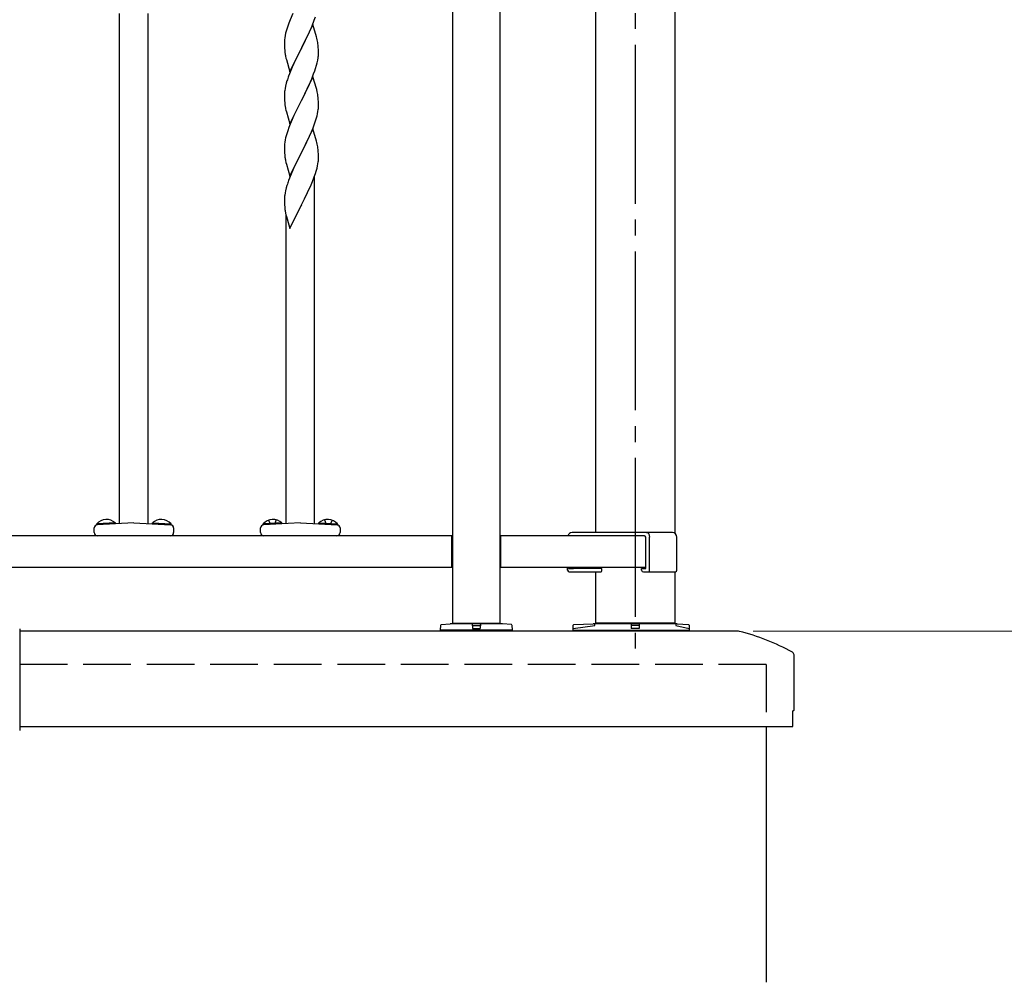
# Model space of a CAD drawing. Extents: x 0 to 1980, y 0 to 3204.
# Drawn here: x 1204 to 1266, y 1483 to 1544 of the extents above; entities that cross this region are included whole.
import ezdxf

# ---------------------------------------------------------------- set-up
doc = ezdxf.new("R2010")
doc.units = 0
doc.linetypes.add('YCENTER_1', pattern=[13, 10, -1, 1, -1])
doc.linetypes.add('YHIDDEN_1', pattern=[4, 3, -1])
doc.layers.add('YKK_A1', color=4, linetype='CONTINUOUS', lineweight=30)
doc.layers.add('YKK_D', color=6, linetype='CONTINUOUS', lineweight=13)

msp = doc.modelspace()

# ---------------------------------------------------------------- linework, layer by layer
at = {"layer": 'YKK_A1', "linetype": 'YCENTER_1'}
msp.add_line((1242.341, 1607.171), (1242.341, 1503.171), dxfattribs=at)
at = {"layer": 'YKK_A1'}
for p, q in [((1230.841, 1599.271), (1230.841, 1505.771)), ((1233.841, 1505.771), (1233.841, 1599.271)), ((1239.841, 1591.661), (1239.841, 1511.471)), ((1244.841, 1591.661), (1244.841, 1511.427)), ((1220.618, 1543.743), (1220.539, 1543.54)), ((1220.789, 1544.145), (1220.618, 1543.743)), ((1221.997, 1543.371), (1222.136, 1543.726)), ((1222.136, 1543.726), (1222.207, 1543.927)), ((1220.388, 1543.091), (1220.336, 1542.898)), ((1220.467, 1543.339), (1220.388, 1543.091)), ((1220.539, 1543.54), (1220.467, 1543.339)), ((1222.051, 1543.45), (1221.328, 1541.964)), ((1221.756, 1542.828), (1221.89, 1543.121)), ((1221.89, 1543.121), (1221.997, 1543.371)), ((1222.277, 1542.685), (1222.051, 1543.45)), ((1220.259, 1542.411), (1220.256, 1542.331)), ((1220.256, 1542.331), (1220.258, 1542.145)), ((1220.265, 1542.494), (1220.259, 1542.411)), ((1220.281, 1542.623), (1220.265, 1542.494)), ((1220.305, 1542.759), (1220.281, 1542.623)), ((1220.336, 1542.898), (1220.305, 1542.759)), ((1221.345, 1541.997), (1221.756, 1542.828)), ((1222.302, 1542.59), (1222.277, 1542.685)), ((1222.324, 1542.496), (1222.302, 1542.59)), ((1220.258, 1542.145), (1220.261, 1542.044)), ((1220.261, 1542.044), (1220.266, 1541.95)), ((1220.266, 1541.95), (1220.274, 1541.833)), ((1220.606, 1540.478), (1221.328, 1541.964)), ((1221.294, 1541.897), (1221.033, 1541.378)), ((1221.328, 1541.964), (1221.294, 1541.897)), ((1221.328, 1541.964), (1221.345, 1541.997)), ((1222.389, 1542.009), (1222.378, 1542.151)), ((1222.395, 1541.885), (1222.389, 1542.009)), ((1222.4, 1541.712), (1222.395, 1541.885)), ((1222.4, 1541.598), (1222.4, 1541.712)), ((1220.328, 1541.456), (1220.354, 1541.339)), ((1220.354, 1541.339), (1220.379, 1541.243)), ((1220.379, 1541.243), (1220.606, 1540.478)), ((1220.923, 1541.148), (1220.856, 1541.004)), ((1221.033, 1541.378), (1220.923, 1541.148)), ((1222.361, 1541.216), (1222.382, 1541.349)), ((1220.745, 1540.758), (1220.578, 1540.355)), ((1220.856, 1541.004), (1220.745, 1540.758)), ((1222.098, 1540.338), (1222.172, 1540.54)), ((1222.172, 1540.54), (1222.223, 1540.69)), ((1222.223, 1540.69), (1222.283, 1540.886)), ((1222.283, 1540.886), (1222.321, 1541.03)), ((1220.418, 1539.902), (1220.374, 1539.755)), ((1220.578, 1540.355), (1220.521, 1540.203)), ((1222.051, 1540.163), (1221.328, 1538.678)), ((1221.756, 1539.542), (1221.89, 1539.834)), ((1221.89, 1539.834), (1221.976, 1540.034)), ((1221.976, 1540.034), (1222.098, 1540.338)), ((1222.271, 1539.423), (1222.051, 1540.163)), ((1220.296, 1539.426), (1220.274, 1539.292)), ((1220.325, 1539.564), (1220.296, 1539.426)), ((1220.374, 1539.755), (1220.325, 1539.564)), ((1221.538, 1539.091), (1221.689, 1539.401)), ((1221.689, 1539.401), (1221.756, 1539.542)), ((1222.29, 1539.351), (1222.271, 1539.423)), ((1222.324, 1539.209), (1222.29, 1539.351)), ((1220.257, 1539.083), (1220.256, 1539.044)), ((1220.256, 1539.044), (1220.258, 1538.858)), ((1220.261, 1539.165), (1220.257, 1539.083)), ((1220.258, 1538.858), (1220.261, 1538.757)), ((1220.261, 1538.757), (1220.266, 1538.663)), ((1220.266, 1538.663), (1220.276, 1538.519)), ((1220.606, 1537.191), (1221.328, 1538.678)), ((1221.312, 1538.645), (1221.077, 1538.179)), ((1221.328, 1538.678), (1221.312, 1538.645)), ((1221.328, 1538.678), (1221.345, 1538.711)), ((1221.345, 1538.711), (1221.538, 1539.091)), ((1222.389, 1538.722), (1222.378, 1538.864)), ((1222.395, 1538.598), (1222.389, 1538.722)), ((1222.4, 1538.425), (1222.395, 1538.598)), ((1220.276, 1538.519), (1220.291, 1538.387)), ((1220.291, 1538.387), (1220.305, 1538.288)), ((1220.305, 1538.288), (1220.323, 1538.193)), ((1220.323, 1538.193), (1220.333, 1538.146)), ((1220.333, 1538.146), (1220.354, 1538.052)), ((1220.354, 1538.052), (1220.379, 1537.956)), ((1221.077, 1538.179), (1220.901, 1537.814)), ((1222.342, 1537.837), (1222.369, 1537.974)), ((1222.369, 1537.974), (1222.388, 1538.105)), ((1222.398, 1538.231), (1222.4, 1538.311)), ((1222.4, 1538.311), (1222.4, 1538.425)), ((1220.379, 1537.956), (1220.606, 1537.191)), ((1220.745, 1537.471), (1220.618, 1537.169)), ((1220.856, 1537.717), (1220.745, 1537.471)), ((1220.901, 1537.814), (1220.856, 1537.717)), ((1222.172, 1537.253), (1222.239, 1537.453)), ((1222.309, 1537.696), (1222.342, 1537.837)), ((1220.467, 1536.765), (1220.388, 1536.517)), ((1220.539, 1536.966), (1220.467, 1536.765)), ((1220.618, 1537.169), (1220.539, 1536.966)), ((1222.051, 1536.876), (1221.328, 1535.39)), ((1221.955, 1536.697), (1222.059, 1536.95)), ((1222.277, 1536.112), (1222.051, 1536.876)), ((1222.059, 1536.95), (1222.172, 1537.253)), ((1220.305, 1536.184), (1220.281, 1536.049)), ((1220.336, 1536.324), (1220.305, 1536.184)), ((1220.388, 1536.517), (1220.336, 1536.324)), ((1221.667, 1536.068), (1221.756, 1536.255)), ((1221.756, 1536.255), (1221.911, 1536.597)), ((1221.911, 1536.597), (1221.955, 1536.697)), ((1220.259, 1535.837), (1220.256, 1535.757)), ((1220.256, 1535.757), (1220.258, 1535.571)), ((1220.258, 1535.571), (1220.261, 1535.47)), ((1220.265, 1535.92), (1220.259, 1535.837)), ((1220.281, 1536.049), (1220.265, 1535.92)), ((1221.345, 1535.423), (1221.517, 1535.762)), ((1221.517, 1535.762), (1221.667, 1536.068)), ((1222.302, 1536.016), (1222.277, 1536.112)), ((1222.324, 1535.922), (1222.302, 1536.016)), ((1222.389, 1535.436), (1222.378, 1535.577)), ((1220.261, 1535.47), (1220.266, 1535.376)), ((1220.266, 1535.376), (1220.276, 1535.231)), ((1220.276, 1535.231), (1220.291, 1535.1)), ((1220.328, 1534.882), (1220.354, 1534.765)), ((1220.606, 1533.904), (1221.328, 1535.39)), ((1221.312, 1535.357), (1221.012, 1534.759)), ((1221.328, 1535.39), (1221.312, 1535.357)), ((1221.328, 1535.39), (1221.345, 1535.423)), ((1222.395, 1535.311), (1222.389, 1535.436)), ((1222.4, 1535.139), (1222.395, 1535.311)), ((1222.398, 1534.944), (1222.4, 1535.024)), ((1222.4, 1535.024), (1222.4, 1535.139)), ((1220.354, 1534.765), (1220.379, 1534.669)), ((1220.379, 1534.669), (1220.606, 1533.904)), ((1220.789, 1534.284), (1220.681, 1534.034)), ((1220.901, 1534.527), (1220.789, 1534.284)), ((1221.012, 1534.759), (1220.901, 1534.527)), ((1222.254, 1534.215), (1222.309, 1534.409)), ((1222.309, 1534.409), (1222.342, 1534.55)), ((1222.342, 1534.55), (1222.369, 1534.687)), ((1222.369, 1534.687), (1222.388, 1534.819)), ((1220.578, 1533.781), (1220.521, 1533.629)), ((1220.681, 1534.034), (1220.578, 1533.781)), ((1222.018, 1533.561), (1222.136, 1533.865)), ((1222.136, 1533.865), (1222.207, 1534.066)), ((1222.161, 1512.044), (1222.161, 1533.935)), ((1222.207, 1534.066), (1222.254, 1534.215)), ((1220.374, 1533.181), (1220.325, 1532.99)), ((1220.418, 1533.328), (1220.374, 1533.181)), ((1221.712, 1532.873), (1221.779, 1533.015)), ((1221.779, 1533.015), (1221.89, 1533.26)), ((1221.89, 1533.26), (1222.018, 1533.561)), ((1220.257, 1532.509), (1220.256, 1532.47)), ((1220.256, 1532.47), (1220.258, 1532.284)), ((1220.261, 1532.591), (1220.257, 1532.509)), ((1220.296, 1532.852), (1220.274, 1532.718)), ((1220.325, 1532.99), (1220.296, 1532.852)), ((1221.345, 1532.136), (1221.517, 1532.475)), ((1221.517, 1532.475), (1221.712, 1532.873)), ((1220.258, 1532.284), (1220.261, 1532.183)), ((1220.261, 1532.183), (1220.266, 1532.089)), ((1220.266, 1532.089), (1220.274, 1531.972)), ((1220.606, 1530.618), (1221.328, 1532.103)), ((1221.328, 1532.103), (1221.294, 1532.036)), ((1221.328, 1532.103), (1221.345, 1532.136)), ((1220.333, 1531.572), (1220.354, 1531.478)), ((1220.354, 1531.478), (1220.386, 1531.358)), ((1220.361, 1512.044), (1220.361, 1531.453)), ((1220.386, 1531.358), (1220.422, 1531.231)), ((1220.422, 1531.231), (1220.606, 1530.618)), ((1209.617, 1512.081), (1208.439, 1512.019)), ((1208.441, 1511.968), (1208.439, 1512.019)), ((1209.62, 1512.03), (1208.441, 1511.968)), ((1210.781, 1512.091), (1208.47, 1511.97)), ((1209.62, 1512.03), (1209.617, 1512.081)), ((1210.781, 1512.091), (1213.091, 1511.97)), ((1211.941, 1512.03), (1211.944, 1512.081)), ((1211.941, 1512.03), (1213.12, 1511.968)), ((1211.944, 1512.081), (1213.122, 1512.019)), ((1213.12, 1511.968), (1213.122, 1512.019)), ((1220.097, 1512.081), (1218.919, 1512.019)), ((1218.921, 1511.968), (1218.919, 1512.019)), ((1220.1, 1512.03), (1218.921, 1511.968)), ((1221.261, 1512.091), (1218.95, 1511.97)), ((1220.1, 1512.03), (1220.097, 1512.081)), ((1221.261, 1512.091), (1223.571, 1511.97)), ((1222.421, 1512.03), (1222.424, 1512.081)), ((1222.421, 1512.03), (1223.6, 1511.968)), ((1222.424, 1512.081), (1223.602, 1512.019)), ((1223.6, 1511.968), (1223.602, 1512.019)), ((1208.281, 1511.471), (1208.281, 1511.77)), ((1213.281, 1511.77), (1213.281, 1511.471)), ((1218.761, 1511.471), (1218.761, 1511.77)), ((1223.761, 1511.77), (1223.761, 1511.471)), ((1243.064, 1511.471), (1238.364, 1511.471)), ((1244.691, 1511.471), (1243.064, 1511.471)), ((1230.791, 1511.271), (1148.891, 1511.271)), ((1213.081, 1511.271), (1208.481, 1511.271)), ((1223.561, 1511.271), (1218.961, 1511.271)), ((1230.791, 1509.271), (1230.791, 1511.271)), ((1230.791, 1511.021), (1230.841, 1511.021)), ((1233.891, 1511.021), (1233.841, 1511.021)), ((1242.923, 1511.271), (1233.891, 1511.271)), ((1233.891, 1509.271), (1233.891, 1511.271)), ((1242.923, 1511.271), (1238.223, 1511.271)), ((1243.003, 1509.211), (1243.003, 1511.191)), ((1243.244, 1509.111), (1243.244, 1511.191)), ((1244.971, 1509.111), (1244.971, 1511.191)), ((1230.791, 1509.521), (1230.841, 1509.521)), ((1233.891, 1509.521), (1233.841, 1509.521)), ((1230.791, 1509.271), (1148.891, 1509.271)), ((1243.003, 1509.271), (1233.891, 1509.271)), ((1238.084, 1509.111), (1238.084, 1509.271)), ((1238.143, 1509.271), (1238.143, 1509.211)), ((1238.143, 1509.211), (1238.458, 1509.211)), ((1238.184, 1509.011), (1238.564, 1509.011)), ((1238.494, 1509.211), (1238.458, 1509.211)), ((1240.241, 1509.211), (1238.494, 1509.211)), ((1238.564, 1509.011), (1240.191, 1509.011)), ((1239.841, 1509.011), (1239.841, 1505.771)), ((1239.911, 1509.211), (1239.911, 1509.271)), ((1240.241, 1509.061), (1240.241, 1509.211)), ((1242.744, 1509.111), (1242.744, 1509.211)), ((1242.758, 1509.211), (1242.744, 1509.211)), ((1242.758, 1509.211), (1243.003, 1509.211)), ((1242.864, 1509.011), (1243.244, 1509.011)), ((1243.244, 1509.011), (1243.244, 1509.111)), ((1243.244, 1509.011), (1244.771, 1509.011)), ((1244.771, 1509.011), (1244.871, 1509.011)), ((1244.841, 1509.011), (1244.841, 1505.771)), ((1230.841, 1505.771), (1233.841, 1505.771)), ((1244.841, 1505.771), (1239.841, 1505.771)), ((1203.591, 1505.413), (1203.591, 1499.028)), ((1248.779, 1505.271), (1203.591, 1505.271)), ((1238.441, 1505.335), (1238.446, 1505.657)), ((1238.441, 1505.335), (1245.741, 1505.335)), ((1238.475, 1505.686), (1239.691, 1505.735)), ((1238.541, 1505.271), (1238.541, 1505.335)), ((1245.641, 1505.271), (1238.541, 1505.271)), ((1244.991, 1505.735), (1239.691, 1505.735)), ((1242.085, 1505.735), (1242.091, 1505.435)), ((1242.591, 1505.435), (1242.091, 1505.435)), ((1242.564, 1505.635), (1242.117, 1505.635)), ((1242.596, 1505.735), (1242.591, 1505.435)), ((1244.991, 1505.735), (1245.707, 1505.687)), ((1245.641, 1505.335), (1245.641, 1505.271)), ((1245.735, 1505.658), (1245.741, 1505.335)), ((1203.591, 1499.271), (1252.236, 1499.271)), ((1250.591, 1499.271), (1250.591, 1483.171))]:
    msp.add_line(p, q, dxfattribs=at)
at = {"layer": 'YKK_A1', "linetype": 'Continuous', "lineweight": 30}
for p, q in [((1209.88, 1512.064), (1209.88, 1544.146)), ((1211.681, 1512.064), (1211.681, 1544.146))]:
    msp.add_line(p, q, dxfattribs=at)
at = {"layer": 'YKK_A1', "linetype": 'YHIDDEN_1'}
for p, q in [((1219.247, 1512.247), (1219.388, 1511.993)), ((1219.747, 1512.273), (1219.633, 1512.005)), ((1222.775, 1512.273), (1222.888, 1512.005)), ((1223.274, 1512.247), (1223.133, 1511.993)), ((1238.442, 1505.435), (1239.791, 1505.635)), ((1239.791, 1505.635), (1239.792, 1505.735)), ((1244.89, 1505.735), (1244.891, 1505.635)), ((1244.891, 1505.635), (1245.739, 1505.435)), ((1250.591, 1503.171), (874.091, 1503.171)), ((1250.591, 1503.171), (1250.591, 1499.271))]:
    msp.add_line(p, q, dxfattribs=at)
at = {"layer": 'YKK_A1', "linetype": 'ByBlock'}
for p, q in [((1231.641, 1505.735), (1231.641, 1505.771)), ((1233.041, 1505.735), (1233.041, 1505.771)), ((1230.091, 1505.335), (1230.096, 1505.658)), ((1234.591, 1505.335), (1230.091, 1505.335)), ((1230.124, 1505.688), (1230.691, 1505.735)), ((1230.191, 1505.271), (1230.191, 1505.335)), ((1234.491, 1505.271), (1230.191, 1505.271)), ((1233.991, 1505.735), (1230.691, 1505.735)), ((1232.085, 1505.735), (1232.091, 1505.435)), ((1232.091, 1505.435), (1232.591, 1505.435)), ((1232.091, 1505.435), (1232.591, 1505.435)), ((1232.117, 1505.635), (1232.564, 1505.635)), ((1232.596, 1505.735), (1232.591, 1505.435)), ((1234.557, 1505.688), (1233.991, 1505.735)), ((1234.491, 1505.335), (1234.491, 1505.271)), ((1234.585, 1505.658), (1234.591, 1505.335))]:
    msp.add_line(p, q, dxfattribs=at)
at = {"layer": 'YKK_A1', "linetype": 'ByBlock', "lineweight": -2}
for p, q in [((1252.341, 1500.301), (1252.341, 1503.771)), ((1252.266, 1499.301), (1252.266, 1500.241)), ((1252.296, 1500.271), (1252.311, 1500.271))]:
    msp.add_line(p, q, dxfattribs=at)
at = {"layer": 'YKK_A1'}
for centre, radius, start, end in [((1218.177, 1541.625), 4.237, 9.56725, 11.859), ((1217.905, 1541.665), 4.5, 6.19632, 8.48807), ((1224.269, 1542.178), 4.01, 184.93791, 187.22967), ((1225.746, 1542.49), 5.516, 188.50857, 190.80032), ((1217.704, 1542.123), 4.745, 346.68556, 348.97731), ((1219.189, 1541.75), 3.218, 352.83347, 355.12522), ((1219.373, 1541.65), 3.027, 356.72427, 359.01602), ((1227.981, 1537.478), 7.942, 159.93435, 162.22611), ((1223.455, 1538.904), 3.204, 173.03232, 175.32407), ((1218.177, 1538.339), 4.237, 9.56725, 11.859), ((1217.892, 1538.378), 4.512, 6.17603, 8.46779), ((1219.256, 1538.43), 3.149, 354.07159, 356.36334), ((1216.199, 1539.324), 6.323, 342.78424, 345.07599), ((1218.176, 1535.052), 4.238, 9.5641, 11.85586), ((1217.897, 1535.091), 4.507, 6.18413, 8.47589), ((1225.751, 1535.916), 5.521, 188.49987, 190.79162), ((1219.254, 1535.144), 3.15, 354.07349, 356.36524), ((1227.985, 1530.904), 7.946, 159.94312, 162.23488), ((1223.46, 1532.33), 3.209, 173.04137, 175.33313), ((1224.258, 1532.318), 3.999, 184.955, 187.24675), ((1226.337, 1532.743), 6.118, 188.73798, 191.02974), ((1208.481, 1511.77), 0.2, 93, 180), ((1209.058, 1511.477), 0.823, 47.2189, 138.7811), ((1212.503, 1511.477), 0.823, 41.2189, 132.7811), ((1213.081, 1511.77), 0.2, 0, 87), ((1218.961, 1511.77), 0.2, 93, 180), ((1219.538, 1511.477), 0.823, 47.2189, 138.7811), ((1222.983, 1511.477), 0.823, 41.2189, 132.7811), ((1223.561, 1511.77), 0.2, 0, 87), ((1208.481, 1511.471), 0.2, 180, 270), ((1213.081, 1511.471), 0.2, 270, 0), ((1218.961, 1511.471), 0.2, 180, 270), ((1223.561, 1511.471), 0.2, 270, 0), ((1238.364, 1511.191), 0.28, 90, 163.39845), ((1244.691, 1511.191), 0.28, 0, 90), ((1242.923, 1511.191), 0.08, 0, 90), ((1238.184, 1509.111), 0.1, 180, 270), ((1240.191, 1509.061), 0.05, 270, 0), ((1242.855, 1509.122), 0.112, 185.76349, 274.95797), ((1244.871, 1509.111), 0.1, 270, 0), ((1238.476, 1505.656), 0.03, 92.29061, 179), ((1245.705, 1505.657), 0.03, 1, 86.18593), ((1252.236, 1499.301), 0.03, 270, 0)]:
    msp.add_arc(centre, radius, start, end, dxfattribs=at)
at = {"layer": 'YKK_A1', "linetype": 'ByBlock'}
for centre, start, end in [((1230.126, 1505.658), 94.76364, 179), ((1234.555, 1505.658), 1, 85.23636)]:
    msp.add_arc(centre, 0.03, start, end, dxfattribs=at)
at = {"layer": 'YKK_A1', "lineweight": -2}
msp.add_arc((1248.779, 1504.771), 0.5, 75.91792, 90, dxfattribs=at)
at = {"layer": 'YKK_A1', "linetype": 'ByBlock', "lineweight": -2}
for centre, radius, start, end in [((1245.495, 1491.676), 14, 61.21093, 75.91792), ((1252.141, 1503.771), 0.2, 0.00002, 61.21095), ((1252.296, 1500.241), 0.03, 90, 180), ((1252.311, 1500.301), 0.03, 270, 0)]:
    msp.add_arc(centre, radius, start, end, dxfattribs=at)
at = {"layer": 'YKK_A1', "extrusion": (0, 0, -1)}
msp.add_ellipse((1243.064, 1511.191), major_axis=(0, -0.28), ratio=0.642857, start_param=3.141593, end_param=4.712389, dxfattribs=at)
at = {"layer": 'YKK_A1', "linetype": 'ByBlock'}
for centre, major_axis, ratio, start_param, end_param in [((1232.117, 1505.63), (-0.03, 0), 0.148322, -1.567993, 0.002651), ((1232.117, 1505.628), (-0.03, 0), 0.235747, -1.566278, 0.004366), ((1232.564, 1505.63), (0.03, 0), 0.148322, -0.002651, 1.567993), ((1232.564, 1505.628), (0.03, 0), 0.235747, -0.004366, 1.566278)]:
    msp.add_ellipse(centre, major_axis=major_axis, ratio=ratio, start_param=start_param, end_param=end_param, dxfattribs=at)
at = {"layer": 'YKK_A1'}
for centre, start_param, end_param in [((1242.117, 1505.63), 1.57395, 3.144594), ((1242.564, 1505.63), 6.280184, 7.850828)]:
    msp.add_ellipse(centre, major_axis=(0.03, 0), ratio=0.166889, start_param=start_param, end_param=end_param, dxfattribs=at)
at = {"layer": 'YKK_D'}
msp.add_line((1249.779, 1505.271), (1283.341, 1505.271), dxfattribs=at)

doc.saveas('drawing.dxf')
